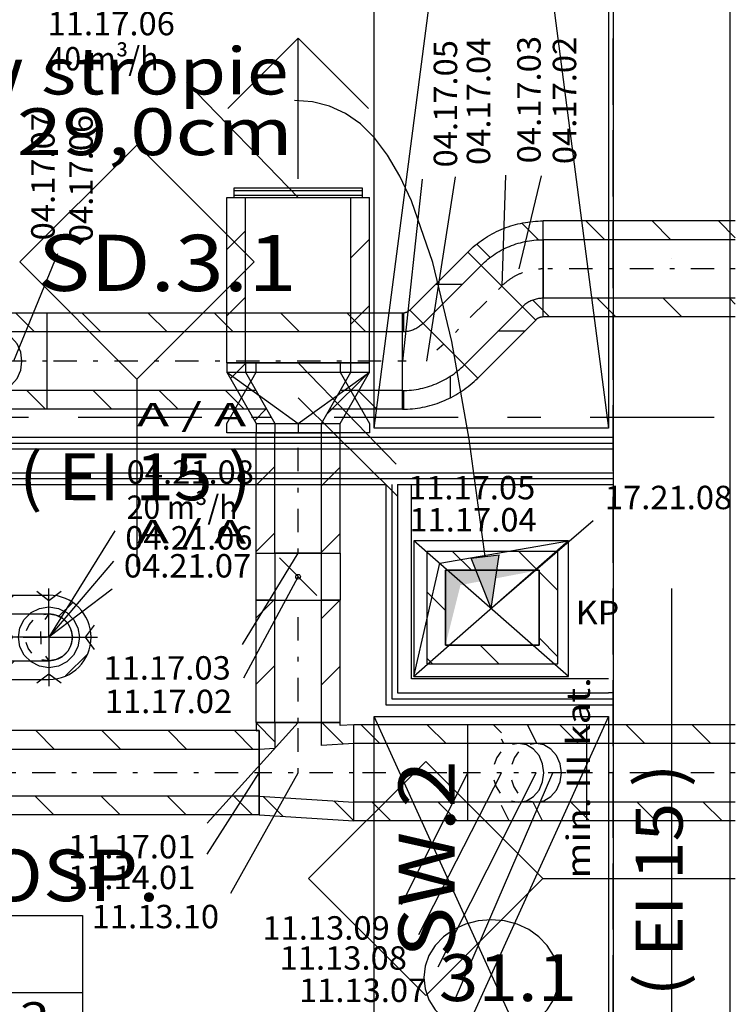
# Model space of a CAD drawing. Units: millimetres. Extents: x -85623 to 144234, y -4931 to 54469.
# Drawn here: x -20238 to -17183, y 23527 to 27730 of the extents above; entities that cross this region are included whole.
import ezdxf
from ezdxf.enums import TextEntityAlignment as Align

# ---------------------------------------------------------------- set-up
doc = ezdxf.new("R2010")
doc.units = ezdxf.units.MM
doc.linetypes.add('DDS_LT3', pattern=[259.999998, 20, -69.999999, 100, -69.999999])
doc.linetypes.add('DDS_LT6', pattern=[750, 500, -250])
for name, color, linetype in [('_KLAPY_PPOZ_', 7, 'Continuous'), ('BELKI - WIEŃCE', 7, 'Continuous'), ('Nawiew', 7, 'Continuous'), ('Osie', 7, 'Continuous'), ('STREFY', 7, 'Continuous'), ('WYPOSAŻENIE - MEBLE', 7, 'Continuous'), ('Wywiew', 7, 'Continuous'), ('Zawory', 7, 'Continuous'), ('ZNACZNIKI - PRZEKROJE.widoczne', 7, 'Continuous'), ('ZNACZNIKI WARSTW', 7, 'Continuous'), ('ŚCIANY - OBUDOWY INSTALACJI', 7, 'Continuous'), ('ŚCIANY DZIAŁOWE', 7, 'Continuous'), ('ŚCIANY KONSTRUKCYJNE.WEWN.', 7, 'Continuous')]:
    doc.layers.add(name, color=color, linetype=linetype)
doc.layers.add('OPISY - MEBLE', color=7, linetype='Continuous', plot=False)
doc.layers.add('PRZEBICIA.wentylacja', color=7, linetype='Continuous', plot=False)
doc.styles.add('ARIAL', font='txt', dxfattribs={"height": 0.2})
doc.styles.add('ARIAL_B', font='txt', dxfattribs={"height": 0.2})
doc.styles.add('Lucida Console', font='txt', dxfattribs={"height": 0.2})

# ---------------------------------------------------------------- blocks, each defined once
blk = doc.blocks.new('SS__0_000_000000_2_0_H0_160_200F_40_0610J-463')
at = {"lineweight": -2}
blk.add_hatch(color=0, dxfattribs=at).paths.add_polyline_path([(-200, 160), (-200, -160), (-136, 96), (200, 160)])
at = {"color": 0, "lineweight": -2}
for p, q in [((-89.7, 160), (-169.7, 240)), ((193.2, 160), (113.2, 240)), ((280, 73.2), (200, 153.2)), ((-200, -12.5), (-280, 67.5)), ((27.5, -240), (-52.5, -160)), ((280, -209.7), (200, -129.7)), ((-255.4, -240), (-280, -215.4))]:
    blk.add_line(p, q, dxfattribs=at)
for points in [[(280, 240, 0), (-280, 240, 0), (-280, -240, 0), (280, -240, 0), (280, 240, 0)], [(200, 160, 0), (200, -160, 0), (-200, -160, 0), (-200, 160, 0), (200, 160, 0)], [(200, 160, 0), (-200, 160, 0), (-200, -160, 0), (200, -160, 0), (200, 160, 0)]]:
    blk.add_polyline3d(points, dxfattribs=at)
blk = doc.blocks.new('BES_BE8300125045_1174_000_010101_2_0_125_0_40_0_11_1_90nff_180_0_125_0_45_63_0_0-476')
at = {"color": 0, "lineweight": -2}
for p, q in [((-19.3, 124.5), (-90.7, 195.8)), ((-226.5, 48.8), (-283.5, 105.8)), ((0, 125), (0, -125)), ((-265.2, 15.2), (-88.4, -161.6)), ((0, -177.7), (-44.5, -133.2))]:
    blk.add_line(p, q, dxfattribs=at)
for points in [[(-321.7, 71.7, 0), (-314, 79.3, 0), (-306.1, 86.7, 0), (-298, 93.9, 0), (-289.7, 100.9, 0), (-281.3, 107.7, 0), (-272.7, 114.2, 0), (-263.9, 120.6, 0), (-255, 126.8, 0), (-246, 132.8, 0), (-236.8, 138.5, 0), (-227.5, 144, 0), (-218.1, 149.3, 0), (-208.5, 154.4, 0), (-198.8, 159.3, 0), (-189, 163.9, 0), (-179.1, 168.3, 0), (-169.1, 172.4, 0), (-159, 176.3, 0), (-148.8, 180, 0), (-138.5, 183.4, 0), (-128.2, 186.6, 0), (-117.8, 189.5, 0), (-107.3, 192.2, 0), (-96.7, 194.6, 0), (-86.1, 196.8, 0), (-75.5, 198.7, 0), (-64.8, 200.4, 0), (-54, 201.8, 0), (-43.3, 202.9, 0), (-32.5, 203.8, 0), (-21.6, 204.5, 0), (-10.8, 204.9, 0), (0, 205, 0)], [(-265.2, 15.2, 0), (-258.1, 22, 0), (-250.9, 28.7, 0), (-243.5, 35.2, 0), (-236, 41.4, 0), (-228.3, 47.5, 0), (-220.4, 53.4, 0), (-212.4, 59, 0), (-204.2, 64.5, 0), (-195.9, 69.7, 0), (-187.5, 74.8, 0), (-178.9, 79.6, 0), (-170.2, 84.1, 0), (-161.4, 88.5, 0), (-152.5, 92.6, 0), (-143.5, 96.5, 0), (-134.4, 100.1, 0), (-125.2, 103.5, 0), (-115.9, 106.6, 0), (-106.5, 109.6, 0), (-97.1, 112.2, 0), (-87.5, 114.6, 0), (-78, 116.8, 0), (-68.3, 118.7, 0), (-58.7, 120.4, 0), (-48.9, 121.8, 0), (-39.2, 122.9, 0), (-29.4, 123.8, 0), (-19.6, 124.5, 0), (-9.8, 124.9, 0), (0, 125, 0)], [(0, -125, 0), (-4.9, -125.1, 0), (-9.8, -125.4, 0), (-14.7, -125.9, 0), (-19.6, -126.5, 0), (-24.4, -127.4, 0), (-29.2, -128.5, 0), (-33.9, -129.7, 0), (-38.6, -131.1, 0), (-43.3, -132.7, 0), (-47.8, -134.5, 0), (-52.3, -136.5, 0), (-56.7, -138.6, 0), (-61.1, -140.9, 0), (-65.3, -143.4, 0), (-69.4, -146.1, 0), (-73.5, -148.9, 0), (-77.4, -151.8, 0), (-81.2, -154.9, 0), (-84.9, -158.2, 0), (-88.4, -161.6, 0)], [(0, -205, 0), (-1.8, -205, 0), (-3.5, -205.1, 0), (-5.3, -205.3, 0), (-7, -205.6, 0), (-8.8, -205.9, 0), (-10.5, -206.2, 0), (-12.2, -206.7, 0), (-13.9, -207.2, 0), (-15.6, -207.8, 0), (-17.2, -208.4, 0), (-18.8, -209.1, 0), (-20.4, -209.9, 0), (-22, -210.7, 0), (-23.5, -211.6, 0), (-25, -212.6, 0), (-26.5, -213.6, 0), (-27.9, -214.7, 0), (-29.2, -215.8, 0), (-30.5, -217, 0), (-31.8, -218.2, 0)]]:
    blk.add_polyline3d(points, dxfattribs=at)
at = {"color": 7, "linetype": 'DDS_LT3', "lineweight": -2}
blk.add_arc((0, -250), 250, 90, 135, dxfattribs=at)
blk = doc.blocks.new('BES_BE8300125045_1174_000_010101_2_0_125_0_40_0_11_1_90nff_0_0_125_0_45_63_0_0-477')
at = {"color": 0, "lineweight": -2}
for p, q in [((-172.6, 132), (-172.6, 51.9)), ((88.4, -88.4), (-88.4, 88.4)), ((-176.8, -198.2), (-176.8, 51.8)), ((27.4, -137.8), (27.4, -229.8)), ((-172.6, -198.2), (-172.6, -278.2))]:
    blk.add_line(p, q, dxfattribs=at)
for points in [[(-145, 145, 0), (-146.2, 143.7, 0), (-147.6, 142.6, 0), (-148.9, 141.4, 0), (-150.3, 140.4, 0), (-151.8, 139.4, 0), (-153.3, 138.4, 0), (-154.8, 137.5, 0), (-156.3, 136.7, 0), (-157.9, 135.9, 0), (-159.6, 135.2, 0), (-161.2, 134.6, 0), (-162.9, 134, 0), (-164.6, 133.5, 0), (-166.3, 133, 0), (-168, 132.6, 0), (-169.7, 132.3, 0), (-171.5, 132.1, 0), (-173.2, 131.9, 0), (-175, 131.8, 0), (-176.8, 131.8, 0)], [(-88.4, 88.4, 0), (-91.9, 85, 0), (-95.6, 81.7, 0), (-99.4, 78.6, 0), (-103.3, 75.6, 0), (-107.3, 72.8, 0), (-111.5, 70.2, 0), (-115.7, 67.7, 0), (-120, 65.4, 0), (-124.4, 63.3, 0), (-128.9, 61.3, 0), (-133.5, 59.5, 0), (-138.1, 57.9, 0), (-142.8, 56.5, 0), (-147.6, 55.2, 0), (-152.4, 54.2, 0), (-157.2, 53.3, 0), (-162.1, 52.6, 0), (-167, 52.2, 0), (-171.9, 51.9, 0), (-176.8, 51.8, 0)], [(-176.8, -198.2, 0), (-167, -198.1, 0), (-157.2, -197.7, 0), (-147.4, -197.1, 0), (-137.6, -196.2, 0), (-127.8, -195, 0), (-118.1, -193.6, 0), (-108.4, -191.9, 0), (-98.8, -190, 0), (-89.2, -187.9, 0), (-79.7, -185.4, 0), (-70.3, -182.8, 0), (-60.9, -179.9, 0), (-51.6, -176.7, 0), (-42.4, -173.3, 0), (-33.3, -169.7, 0), (-24.3, -165.8, 0), (-15.3, -161.7, 0), (-6.5, -157.4, 0), (2.2, -152.8, 0), (10.7, -148, 0), (19.2, -143, 0), (27.5, -137.7, 0), (35.6, -132.3, 0), (43.6, -126.6, 0), (51.5, -120.7, 0), (59.2, -114.7, 0), (66.8, -108.4, 0), (74.1, -101.9, 0), (81.4, -95.2, 0), (88.4, -88.4, 0)], [(-176.8, -278.2, 0), (-165.9, -278.1, 0), (-155.1, -277.7, 0), (-144.3, -277.1, 0), (-133.5, -276.2, 0), (-122.8, -275, 0), (-112, -273.6, 0), (-101.3, -271.9, 0), (-90.7, -270, 0), (-80.1, -267.8, 0), (-69.5, -265.4, 0), (-59, -262.7, 0), (-48.6, -259.8, 0), (-38.2, -256.6, 0), (-28, -253.2, 0), (-17.8, -249.5, 0), (-7.7, -245.6, 0), (2.3, -241.5, 0), (12.2, -237.1, 0), (22, -232.5, 0), (31.7, -227.6, 0), (41.3, -222.6, 0), (50.7, -217.3, 0), (60, -211.7, 0), (69.2, -206, 0), (78.3, -200, 0), (87.1, -193.9, 0), (95.9, -187.5, 0), (104.5, -180.9, 0), (112.9, -174.1, 0), (121.2, -167.1, 0), (129.3, -159.9, 0), (137.2, -152.5, 0), (145, -145, 0)]]:
    blk.add_polyline3d(points, dxfattribs=at)
at = {"color": 7, "lineweight": -2}
for points in [[(0, 0, 0), (-30.4, -25.9, 0)], [(-160.4, -72.7, 0), (-176.8, -73.2, 0)]]:
    blk.add_polyline3d(points, dxfattribs=at)
blk = doc.blocks.new('BES_BE83001250xx_1013_000_010101_2_0_125_0_40_0_11_1_90nff_270_0_125_0_60_63_0_0-478')
at = {"color": 0, "lineweight": -2}
for p, q in [((-144.3, 205), (-216.5, 205)), ((0, 205), (-144.3, 205)), ((-54.5, 125), (-134.5, 205)), ((-144.3, 125), (-216.5, 125)), ((0, 125), (-144.3, 125)), ((0, -125), (0, 125)), ((-144.3, -125), (-216.5, -125)), ((0, -125), (-144.3, -125)), ((-7.3, -205), (-87.3, -125)), ((-144.3, -205), (-216.5, -205)), ((0, -205), (-144.3, -205))]:
    blk.add_line(p, q, dxfattribs=at)
at = {"color": 7, "linetype": 'DDS_LT3', "lineweight": -2}
for p, q in [((-144.3, 0), (-216.5, 0)), ((0, 0), (-144.3, 0))]:
    blk.add_line(p, q, dxfattribs=at)
at = {"color": 2, "lineweight": -2}
blk.add_line((-209.2, -205), (-216.5, -190.3), dxfattribs=at)
at = {"color": 0, "lineweight": -2}
for points in [[(-291.4, 90.3, 0), (-309.1, 64.8, 0), (-320.4, 35, 0)], [(-216.5, 125, 0), (-242.2, 121.4, 0)], [(-216.5, -125, 0), (-183.1, -118.9, 0), (-152.9, -101.1, 0), (-128.9, -73.5, 0), (-113.6, -38.6, 0), (-108.3, 0, 0), (-113.6, 38.6, 0), (-128.9, 73.5, 0), (-152.9, 101.1, 0), (-183.1, 118.9, 0), (-216.5, 125, 0)], [(-321.7, -29.7, 0), (-311.4, -60.1, 0), (-294.7, -86.4, 0)], [(-246.8, -120, 0), (-216.5, -125, 0)]]:
    blk.add_polyline3d(points, dxfattribs=at)
blk = doc.blocks.new('BES_BE83001250xx_1013_000_010101_2_0_125_0_40_0_10_1_90nff_270_0_125_0_60_63_0_0-488')
at = {"color": 0, "lineweight": -2}
for p, q in [((-144.3, 205), (-216.5, 205)), ((0, 205), (-144.3, 205)), ((-35.4, 125), (-115.4, 205)), ((-144.3, 125), (-216.5, 125)), ((0, 125), (-144.3, 125)), ((0, -125), (0, 125)), ((-144.3, -125), (-216.5, -125)), ((0, -125), (-144.3, -125)), ((0, -193.2), (-68.2, -125)), ((-144.3, -205), (-216.5, -205)), ((0, -205), (-144.3, -205))]:
    blk.add_line(p, q, dxfattribs=at)
at = {"color": 5, "lineweight": -2}
for p, q in [((-213, 125), (-216.5, 132.1)), ((-189.4, -205), (-216.5, -150.8))]:
    blk.add_line(p, q, dxfattribs=at)
at = {"color": 7, "linetype": 'DDS_LT3', "lineweight": -2}
for p, q in [((-144.3, 0), (-216.5, 0)), ((0, 0), (-144.3, 0))]:
    blk.add_line(p, q, dxfattribs=at)
at = {"color": 0, "lineweight": -2}
for points in [[(-291.4, 90.3, 0), (-309.1, 64.8, 0), (-320.4, 35, 0)], [(-216.5, 125, 0), (-242.2, 121.4, 0)], [(-216.5, -125, 0), (-183.1, -118.9, 0), (-152.9, -101.1, 0), (-128.9, -73.5, 0), (-113.6, -38.6, 0), (-108.3, 0, 0), (-113.6, 38.6, 0), (-128.9, 73.5, 0), (-152.9, 101.1, 0), (-183.1, 118.9, 0), (-216.5, 125, 0)], [(-321.7, -29.7, 0), (-311.4, -60.1, 0), (-294.7, -86.4, 0)], [(-246.8, -120, 0), (-216.5, -125, 0)]]:
    blk.add_polyline3d(points, dxfattribs=at)
blk = doc.blocks.new('BES_BE83001250xx_1013_000_010101_2_0_125_0_40_0_10_1_30nff_90_0_125_0_-120_60_63_0_0-489')
at = {"color": 0, "lineweight": -2}
for p, q in [((-72.2, 205), (-216.5, 205)), ((0, 205), (-72.2, 205)), ((-62.8, 125), (-72.2, 143.7)), ((-72.2, 125), (-216.5, 125)), ((0, 125), (-72.2, 125)), ((-72.2, -125), (-216.5, -125)), ((0, -125), (-72.2, -125)), ((-39.3, -205), (-72.2, -139.2)), ((-72.2, -205), (-216.5, -205)), ((0, -205), (-72.2, -205))]:
    blk.add_line(p, q, dxfattribs=at)
at = {"color": 5, "lineweight": -2}
blk.add_line((-72.2, 170.5), (-106.7, 205), dxfattribs=at)
at = {"color": 7, "linetype": 'DDS_LT3', "lineweight": -2}
for p, q in [((-72.2, 0), (-216.5, 0)), ((0, 0), (-72.2, 0))]:
    blk.add_line(p, q, dxfattribs=at)
at = {"color": 0, "lineweight": -2}
for points in [[(-216.5, -125, 0), (-216.5, -118.9, 0), (-216.5, -101.1, 0), (-216.5, -73.5, 0), (-216.5, -38.6, 0), (-216.5, 0, 0), (-216.5, 38.6, 0), (-216.5, 73.5, 0), (-216.5, 101.1, 0), (-216.5, 118.9, 0), (-216.5, 125, 0)], [(-74.9, 90.3, 0), (-92.5, 64.8, 0), (-103.9, 35, 0)], [(0, 125, 0), (-25.7, 121.4, 0)], [(0, -125, 0), (33.5, -118.9, 0), (63.6, -101.1, 0), (87.6, -73.5, 0), (103, -38.6, 0), (108.3, 0, 0), (103, 38.6, 0), (87.6, 73.5, 0), (63.6, 101.1, 0), (33.5, 118.9, 0), (0, 125, 0)], [(-105.2, -29.7, 0), (-94.9, -60.1, 0), (-78.2, -86.4, 0)], [(-30.3, -120, 0), (0, -125, 0)]]:
    blk.add_polyline3d(points, dxfattribs=at)
blk = doc.blocks.new('GT_T83012501000100_1031_029_010101_2_0_125_0_40_0_10_1_90nff_0_0_100_0_1_100_0_0_202_107-5_0_0_1-6J-490')
at = {"color": 0, "lineweight": -2}
for p, q in [((-338, 133), (-418, 213)), ((-44.4, 122.3), (-137.2, 215)), ((0, 77.8), (0, 77.8)), ((-404, -83.8), (-404, -83.8)), ((-301.5, -186.3), (-386.8, -101.1)), ((0, -205), (-85.3, -119.7))]:
    blk.add_line(p, q, dxfattribs=at)
at = {"color": 7, "linetype": 'DDS_LT3', "lineweight": -2}
for p, q in [((-238, 0), (-238, 215)), ((-238, 0), (-238, 215)), ((0, 0), (-404, 0)), ((0, 0), (-404, 0))]:
    blk.add_line(p, q, dxfattribs=at)
at = {"color": 0, "lineweight": -2}
for points in [[(0, -205, 0), (0, 205, 0), (-58, 201.6, 0), (-58, 215, 0), (-418, 215, 0), (-418, 179.3, 0), (-404, 180, 0), (-404, -180, 0), (0, -205, 0)], [(0, -205, 0), (0, 205, 0), (-58, 201.6, 0), (-58, 215, 0), (-418, 215, 0), (-418, 179.3, 0), (-404, 180, 0), (-404, -180, 0), (0, -205, 0)], [(0, -125, 0), (0, 125, 0), (-138, 116.5, 0), (-138, 215, 0), (-338, 215, 0), (-338, 104.1, 0), (-404, 100, 0), (-404, -100, 0), (0, -125, 0)], [(0, -125, 0), (0, 125, 0), (-138, 116.5, 0), (-138, 215, 0), (-338, 215, 0), (-338, 104.1, 0), (-404, 100, 0), (-404, -100, 0), (0, -125, 0)]]:
    blk.add_polyline3d(points, dxfattribs=at)
blk = doc.blocks.new('GV_GV-190220144030_1388_020_010601_2_0_225_75F_10_1_90nff_0_8F75_0-0_0-0_N-493')
at = {"color": 0, "lineweight": -2}
for p, q in [((0, 80), (0, 680)), ((275, 28.8), (-275, 28.8)), ((275, 8.8), (-275, 8.8))]:
    blk.add_line(p, q, dxfattribs=at)
for points in [[(-300, 380, 0), (0, 680, 0), (300, 380, 0)], [(275, 0, 0), (275, 40, 0), (-275, 40, 0), (-275, 0, 0), (275, 0, 0)]]:
    blk.add_polyline3d(points, dxfattribs=at)
blk = doc.blocks.new('DMS_DM141R100A_1287_111_010101_2_0_100_0_40_0_10_1_90nff_0_0F0_1-570796_0J-494')
at = {"color": 0, "lineweight": -2}
for p, q in [((-80, 180), (80, 20)), ((-100, 4.4), (-104.4, 0)), ((180, 1.6), (178.4, 0))]:
    blk.add_line(p, q, dxfattribs=at)
for points in [[(-100, 0, 0), (-180, 0, 0), (-180, 200, 0), (-100, 200, 0), (-100, 0, 0)], [(-100, 0, 0), (-180, 0, 0), (-180, 200, 0), (-100, 200, 0), (-100, 0, 0)], [(100, 0, 0), (100, 200, 0), (-100, 200, 0), (-100, 0, 0), (100, 0, 0)], [(180, 0, 0), (100, 0, 0), (100, 200, 0), (180, 200, 0), (180, 0, 0)], [(180, 0, 0), (100, 0, 0), (100, 200, 0), (180, 200, 0), (180, 0, 0)]]:
    blk.add_polyline3d(points, dxfattribs=at)
blk.add_circle((0, 100), 10, dxfattribs=at)
blk = doc.blocks.new('TASR_TA-20120326-006_1140_000_010101_2_0_100_0_40_0_10_1_90nff_0_0_225_75_150_2_2_0_0_20_20J-495')
at = {"color": 5}
for p, q in [((-289.5, 232.7), (-225, 297.1)), ((-222.1, 300), (-222.1, 300)), ((60.7, 300), (60.7, 300)), ((121.7, 78.1), (305, 261.5)), ((-187, 52.3), (-136, 103.3)), ((43.5, 0), (43.5, 0))]:
    blk.add_line(p, q, dxfattribs=at)
at = {"color": 7}
blk.add_wipeout([(0, 300), (-225, 300), (-225, 260), (-100, 40), (-100, 0), (100, 0), (100, 40), (225, 260), (225, 300)], dxfattribs=at)
at = {"color": 5}
for p, q in [((-305, 260), (305, 260)), ((-305, 260), (0, 40)), ((0, 40), (305, 260)), ((-180, 40), (180, 40))]:
    blk.add_line(p, q, dxfattribs=at)
at = {"color": 7}
blk.add_line((0, 40), (0, 0), dxfattribs=at)
at = {"color": 5}
for points in [[(0, 300, 0), (-305, 300, 0), (-305, 260, 0), (-180, 40, 0), (-180, 0, 0), (180, 0, 0), (180, 40, 0), (305, 260, 0), (305, 300, 0), (0, 300, 0)], [(0, 300, 0), (-225, 300, 0), (-225, 260, 0), (-100, 40, 0), (-100, 0, 0), (100, 0, 0), (100, 40, 0), (225, 260, 0), (225, 300, 0), (0, 300, 0)]]:
    blk.add_polyline3d(points, dxfattribs=at)
at = {"color": 0, "lineweight": -2}
blk.add_polyline3d([(0, 0, 0), (-305, 0, 0), (-305, 40, 0), (-180, 260, 0), (-180, 300, 0), (180, 300, 0), (180, 260, 0), (305, 40, 0), (305, 0, 0), (0, 0, 0)], dxfattribs=at)
blk = doc.blocks.new('GV_GV-140508-441_1030_130_020301_2_0_100_0F_11_1_180nff_0_0F0_0-0_0-0_N-500')
at = {"color": 2, "linetype": 'DDS_LT6'}
for q in [(0, 208), (-208, 0), (208, 0), (0, -208)]:
    blk.add_line((0, 0), q, dxfattribs=at)
at = {"color": 2}
for points in [[(52, 195, 0), (0, 156, 0), (-52, 195, 0)], [(-182, 52, 0), (-156, 0, 0), (-182, -52, 0)], [(195, -52, 0), (156, 0, 0), (195, 52, 0)], [(-52, -195, 0), (0, -156, 0), (52, -195, 0)]]:
    blk.add_polyline3d(points, dxfattribs=at)
at = {"color": 0, "lineweight": -2}
blk.add_polyline3d([(-130, 0, 0), (-123.6, 40.2, 0), (-105.2, 76.4, 0), (-76.4, 105.2, 0), (-40.2, 123.6, 0), (0, 130, 0), (40.2, 123.6, 0), (76.4, 105.2, 0), (105.2, 76.4, 0), (123.6, 40.2, 0), (130, 0, 0), (123.6, -40.2, 0), (105.2, -76.4, 0), (76.4, -105.2, 0), (40.2, -123.6, 0), (0, -130, 0), (-40.2, -123.6, 0), (-76.4, -105.2, 0), (-105.2, -76.4, 0), (-123.6, -40.2, 0), (-130, 0, 0)], dxfattribs=at)
blk = doc.blocks.new('BES_BE8300100090_1023_000_010101_2_0_100_0_40_0_11_1_90nff_90_0_100_0_0_90_50_0_0-503')
at = {"color": 0, "lineweight": -2}
for p, q in [((0, 130.2), (49.8, 180)), ((0, 180), (200, 180)), ((242.8, 90.2), (301.4, 148.7)), ((0, 100), (200, 100)), ((0, 100), (0, -100)), ((270.3, -165.2), (365.5, -70)), ((0, -152.7), (52.7, -100)), ((0, -100), (200, -100)), ((0, -180), (200, -180))]:
    blk.add_line(p, q, dxfattribs=at)
at = {"color": 7, "linetype": 'DDS_LT3', "lineweight": -2}
blk.add_line((0, 0), (200, 0), dxfattribs=at)
at = {"color": 0, "lineweight": -2}
for points in [[(177.8, 97.5, 0), (200, 100, 0)], [(200, 100, 0), (182.4, 75.8, 0)], [(200, 100, 0), (230.9, 95.1, 0), (258.8, 80.9, 0), (280.9, 58.8, 0), (295.1, 30.9, 0), (300, 0, 0), (295.1, -30.9, 0), (280.9, -58.8, 0), (258.8, -80.9, 0), (230.9, -95.1, 0), (200, -100, 0)], [(104.5, 29.6, 0), (115.4, 53.3, 0), (132, 73.4, 0)], [(163.8, 24.6, 0), (164.8, -29.8, 0)], [(126.6, -68, 0), (111.6, -46.7, 0), (102.5, -22.2, 0)], [(185.1, -80.3, 0), (200, -100, 0)], [(200, -100, 0), (170.4, -95.5, 0)]]:
    blk.add_polyline3d(points, dxfattribs=at)
for radius in [180, 100]:
    blk.add_arc((200, 0), radius, 270, 90, dxfattribs=at)
blk = doc.blocks.new('SS__0_000_000000_2_0_H0_160_200F_40_0610J-793')
at = {"lineweight": -2}
blk.add_hatch(color=0, dxfattribs=at).paths.add_polyline_path([(-200, 160), (-200, -160), (-136, 96), (200, 160)])
at = {"color": 0, "lineweight": -2}
for p, q in [((-89.7, 160), (-169.7, 240)), ((193.2, 160), (113.2, 240)), ((280, 73.2), (200, 153.2)), ((-200, -12.5), (-280, 67.5)), ((27.5, -240), (-52.5, -160)), ((280, -209.7), (200, -129.7)), ((-255.4, -240), (-280, -215.4))]:
    blk.add_line(p, q, dxfattribs=at)
for points in [[(280, 240, 0), (-280, 240, 0), (-280, -240, 0), (280, -240, 0), (280, 240, 0)], [(280, 240, 0), (-280, 240, 0), (-280, -240, 0), (280, -240, 0), (280, 240, 0)], [(200, 160, 0), (200, -160, 0), (-200, -160, 0), (-200, 160, 0), (200, 160, 0)], [(200, 160, 0), (-200, 160, 0), (-200, -160, 0), (200, -160, 0), (200, 160, 0)], [(200, 160, 0), (-200, 160, 0), (-200, -160, 0), (200, -160, 0), (200, 160, 0)]]:
    blk.add_polyline3d(points, dxfattribs=at)

msp = doc.modelspace()

# ---------------------------------------------------------------- hatches: boundary and pattern name
at = {"layer": 'PRZEBICIA.wentylacja'}
msp.add_hatch(color=8, dxfattribs=at).paths.add_polyline_path([(-18310.6, 25431.8), (-18224.8, 25216.4), (-18191.4, 25445.8), (-18224.8, 25441.9)])

# ---------------------------------------------------------------- linework, layer by layer
at = {"layer": 'BELKI - WIEŃCE', "color": 8}
for p, q in [((-17204.8, 27421.7), (-17204.8, 27703.9)), ((-17704.8, 27367.3), (-17704.8, 27649.5)), ((-17204.8, 27030.4), (-17204.8, 27312.7)), ((-17704.8, 26976), (-17704.8, 27258.3)), ((-17204.8, 26639.2), (-17204.8, 26921.4)), ((-17704.8, 26584.8), (-17704.8, 26867)), ((-17204.8, 26248), (-17204.8, 26530.2)), ((-17704.8, 26193.6), (-17704.8, 26475.8)), ((-17204.8, 25856.8), (-17204.8, 26139)), ((-17704.8, 25802.4), (-17704.8, 26084.6)), ((-17204.8, 25465.5), (-17204.8, 25747.8)), ((-17704.8, 25411.2), (-17704.8, 25693.4)), ((-17204.8, 25074.3), (-17204.8, 25356.5)), ((-17704.8, 25019.9), (-17704.8, 25302.2)), ((-17204.8, 24683.1), (-17204.8, 24965.3)), ((-17704.8, 24628.7), (-17704.8, 24910.9)), ((-17204.8, 24291.9), (-17204.8, 24574.1)), ((-17704.8, 24237.5), (-17704.8, 24519.7)), ((-17204.8, 23900.7), (-17204.8, 24182.9)), ((-17704.8, 23846.3), (-17704.8, 24128.5)), ((-17204.8, 23509.4), (-17204.8, 23791.7)), ((-17704.8, 23455), (-17704.8, 23737.3))]:
    msp.add_line(p, q, dxfattribs=at)
at = {"layer": 'Nawiew', "color": 5}
for p, q in [((-19354.3, 26971.2), (-18744.3, 26971.2)), ((-19354.3, 26749.1), (-19274.3, 26829.1)), ((-18824.3, 26713.4), (-18744.3, 26793.4)), ((-19354.3, 26466.2), (-19274.3, 26546.2)), ((-18824.3, 26430.5), (-18744.3, 26510.5)), ((-19229.3, 25452.6), (-19229.3, 25966.2)), ((-19229.3, 25966.2), (-18869.3, 25966.2)), ((-19149.3, 25452.6), (-19149.3, 25966.2)), ((-18949.3, 25452.6), (-18949.3, 25966.2)), ((-18869.3, 25452.6), (-18869.3, 25966.2)), ((-19229.3, 25742.7), (-19149.3, 25822.7)), ((-18949.3, 25739.8), (-18869.3, 25819.8)), ((-19229.3, 25459.8), (-19149.3, 25539.8)), ((-18949.3, 25457), (-18869.3, 25537)), ((-19229.3, 25452.6), (-18869.3, 25452.6)), ((-19229.3, 25177), (-19153.7, 25252.6)), ((-19229.3, 24730.5), (-19229.3, 25252.6)), ((-19229.3, 25252.6), (-18869.3, 25252.6)), ((-19149.3, 24730.5), (-19149.3, 25252.6)), ((-18949.3, 25174.2), (-18870.9, 25252.6)), ((-18949.3, 24730.5), (-18949.3, 25252.6)), ((-18869.3, 24730.5), (-18869.3, 25252.6)), ((-19229.3, 24894.2), (-19149.3, 24974.2)), ((-18949.3, 24891.3), (-18869.3, 24971.3)), ((-19229.3, 24730.5), (-18869.3, 24730.5)), ((-18324.9, 24720.5), (-18811.3, 24720.5)), ((-18811.3, 24310.5), (-18811.3, 24720.5)), ((-18700.8, 24640.5), (-18780.8, 24720.5)), ((-18417.9, 24640.5), (-18497.9, 24720.5)), ((-18324.9, 24310.5), (-18324.9, 24720.5)), ((-18033.4, 24720.5), (-18108.4, 24720.5)), ((-18033.4, 24647.5), (-18069.8, 24720.5)), ((-17182.6, 24720.5), (-17816.9, 24720.5)), ((-17816.9, 24310.5), (-17816.9, 24720.5)), ((-17569.4, 24640.5), (-17649.4, 24720.5)), ((-17286.6, 24640.5), (-17366.6, 24720.5)), ((-19215.3, 24695.5), (-23440, 24695.5)), ((-20090, 24615.5), (-20170, 24695.5)), ((-19807.1, 24615.5), (-19887.1, 24695.5)), ((-19524.3, 24615.5), (-19604.3, 24695.5)), ((-19241.5, 24615.5), (-19321.5, 24695.5)), ((-19215.3, 24335.5), (-19215.3, 24695.5)), ((-18324.9, 24640.5), (-18811.3, 24640.5)), ((-18033.4, 24640.5), (-18108.4, 24640.5)), ((-17182.6, 24640.5), (-17816.9, 24640.5)), ((-19215.3, 24615.5), (-23440, 24615.5)), ((-19215.3, 24415.5), (-23440, 24415.5)), ((-20092.8, 24335.5), (-20172.8, 24415.5)), ((-19810, 24335.5), (-19890, 24415.5)), ((-19527.1, 24335.5), (-19607.1, 24415.5)), ((-19244.3, 24335.5), (-19324.3, 24415.5)), ((-18324.9, 24390.5), (-18811.3, 24390.5)), ((-18653.6, 24310.5), (-18733.6, 24390.5)), ((-18370.8, 24310.5), (-18450.8, 24390.5)), ((-18033.4, 24390.5), (-18108.4, 24390.5)), ((-18033.4, 24364.7), (-18046.3, 24390.5)), ((-17182.6, 24390.5), (-17816.9, 24390.5)), ((-17522.2, 24310.5), (-17602.2, 24390.5)), ((-17239.4, 24310.5), (-17319.4, 24390.5)), ((-19215.3, 24335.5), (-23440, 24335.5)), ((-18324.9, 24310.5), (-18811.3, 24310.5)), ((-18033.4, 24310.5), (-18108.4, 24310.5)), ((-17805.1, 24310.5), (-17816.9, 24322.3)), ((-17182.6, 24310.5), (-17816.9, 24310.5))]:
    msp.add_line(p, q, dxfattribs=at)
at = {"layer": 'Nawiew', "color": 7, "linetype": 'DDS_LT3'}
for p, q in [((-19049.3, 25452.6), (-19049.3, 25966.2)), ((-19049.3, 24730.5), (-19049.3, 25252.6)), ((-19215.3, 24515.5), (-23440, 24515.5)), ((-18324.9, 24515.5), (-18811.3, 24515.5)), ((-18033.4, 24515.5), (-18108.4, 24515.5)), ((-17182.6, 24515.5), (-17816.9, 24515.5))]:
    msp.add_line(p, q, dxfattribs=at)
at = {"layer": 'Nawiew', "color": 7}
for p, q in [((-17789.7, 25590.8), (-18220.1, 25220.8)), ((-19287, 25063.4), (-19049.3, 25452.6)), ((-19281.1, 24920.3), (-19049.3, 25352.6)), ((-19438.4, 24300.2), (-19049.3, 24730.5)), ((-19438.4, 24169), (-19215.3, 24515.5)), ((-19337, 24002), (-19049.3, 24515.5)), ((-18608.1, 23953.5), (-18324.9, 24515.5)), ((-18534.7, 23825), (-18180.6, 24515.5)), ((-18452.1, 23687.3), (-18033.4, 24515.5)), ((-18378.7, 23549.7), (-17961.2, 24515.5))]:
    msp.add_line(p, q, dxfattribs=at)
at = {"layer": 'Nawiew', "color": 5}
msp.add_polyline3d([(-18033.4, 24390.5, 0), (-17999.9, 24396.6, 0), (-17969.7, 24414.3, 0), (-17945.8, 24442, 0), (-17930.4, 24476.8, 0), (-17925.1, 24515.5, 0), (-17930.4, 24554.1, 0), (-17945.8, 24588.9, 0), (-17969.7, 24616.6, 0), (-17999.9, 24634.3, 0), (-18033.4, 24640.5, 0)], dxfattribs=at)
at = {"layer": 'OPISY - MEBLE', "color": 8}
for points in [[(-17936.8, 23641.4, 0), (-17942.4, 23689.6, 0), (-17958.8, 23736, 0), (-17985.4, 23778.7, 0), (-18021.2, 23816.1, 0), (-18064.8, 23846.9, 0), (-18114.6, 23869.7, 0), (-18168.7, 23883.7, 0), (-18224.8, 23888.5, 0), (-18281, 23883.7, 0), (-18335.1, 23869.7, 0), (-18384.8, 23846.9, 0), (-18428.5, 23816.1, 0), (-18464.3, 23778.7, 0), (-18490.9, 23736, 0), (-18507.3, 23689.6, 0), (-18512.8, 23641.4, 0)], [(-18512.8, 23641.4, 0), (-18507.3, 23593.2, 0), (-18490.9, 23546.9, 0), (-18464.3, 23504.2, 0), (-18428.5, 23466.7, 0), (-18384.8, 23436, 0), (-18335.1, 23413.2, 0), (-18281, 23399.1, 0), (-18224.8, 23394.4, 0), (-18168.7, 23399.1, 0), (-18114.6, 23413.2, 0), (-18064.8, 23436, 0), (-18021.2, 23466.7, 0), (-17985.4, 23504.2, 0), (-17958.8, 23546.9, 0), (-17942.4, 23593.2, 0), (-17936.8, 23641.4, 0)]]:
    msp.add_polyline3d(points, dxfattribs=at)
at = {"layer": 'Osie', "color": 8}
for p, q in [((-17454.8, 26712.8), (-17454.8, 26712.8)), ((-17454.8, 25301.7), (-17454.8, 21773.9))]:
    msp.add_line(p, q, dxfattribs=at)
at = {"layer": 'PRZEBICIA.wentylacja', "color": 8}
for p, q in [((-17894.8, 25506.4), (-18554.8, 24926.4)), ((-17894.8, 24926.4), (-18554.8, 25506.4)), ((-18554.8, 25506.4), (-18554.8, 24926.4)), ((-17894.8, 25506.4), (-18554.8, 25506.4)), ((-18444.8, 25409.8), (-17894.8, 25506.4)), ((-17894.8, 24926.4), (-17894.8, 25506.4)), ((-18310.6, 25431.8), (-18191.4, 25445.8)), ((-18224.8, 25216.4), (-18310.6, 25431.8)), ((-18224.8, 25216.4), (-18191.4, 25445.8)), ((-18554.8, 24926.4), (-18444.8, 25409.8)), ((-18554.8, 24926.4), (-17894.8, 24926.4))]:
    msp.add_line(p, q, dxfattribs=at)
msp.add_polyline3d([(-18251, 25438.8, 0), (-18319.7, 25939.8, 0), (-18393.6, 26356.1, 0), (-18474.7, 26693.3, 0), (-18565.4, 26956.9, 0), (-18614.9, 27062.8, 0), (-18667.5, 27152.3, 0), (-18723.6, 27226.2, 0), (-18783.4, 27285.1, 0), (-18847.2, 27329.7, 0), (-18915.1, 27360.8, 0), (-18987.6, 27378.9, 0), (-19064.8, 27384.8, 0)], dxfattribs=at)
at = {"layer": 'STREFY', "color": 8}
for p, q in [((-21427.9, 23906.9), (-19970.2, 23906.9)), ((-19970.2, 23906.9), (-19970.2, 23248.1)), ((-21427.9, 23577.5), (-19970.2, 23577.5))]:
    msp.add_line(p, q, dxfattribs=at)
at = {"layer": 'WYPOSAŻENIE - MEBLE', "color": 8}
for p, q in [((-18724.8, 25986.4), (-18724.8, 33686.4)), ((-18724.8, 33686.4), (-17724.8, 25986.4)), ((-18724.8, 25986.4), (-17724.8, 33686.4)), ((-17724.8, 33686.4), (-17724.8, 25986.4)), ((-17724.8, 25986.4), (-18724.8, 25986.4)), ((-18724.8, 24756.4), (-17724.8, 24756.4)), ((-18724.8, 22556.4), (-18724.8, 24756.4)), ((-17724.8, 22556.4), (-18724.8, 24756.4)), ((-17724.8, 24756.4), (-18724.8, 22556.4)), ((-17724.8, 24756.4), (-17724.8, 22556.4))]:
    msp.add_line(p, q, dxfattribs=at)
at = {"layer": 'Wywiew', "color": 7}
for p, q in [((-18163.9, 27067), (-18180.1, 26593)), ((-18520.4, 27049.4), (-18604.2, 26272.5)), ((-18379.2, 27060), (-18500.6, 26272.5)), ((-18012.1, 27063.5), (-18106.8, 26666.2)), ((-20076.4, 26730.4), (-20264.8, 26272.5)), ((-19837.6, 25418.5), (-20113.5, 25094)), ((-19843.6, 25299.2), (-20113.5, 25094))]:
    msp.add_line(p, q, dxfattribs=at)
at = {"layer": 'Wywiew', "color": 52, "true_color": 0xb9b900}
for p, q in [((-17182.6, 26871.2), (-18003.3, 26871.2)), ((-18003.3, 26461.2), (-18003.3, 26871.2)), ((-17182.6, 26791.2), (-18003.3, 26791.2)), ((-18325, 26738), (-18572.3, 26490.6)), ((-18035.1, 26448), (-18325, 26738)), ((-18268.5, 26681.4), (-18515.8, 26434.1)), ((-17182.6, 26541.2), (-18003.3, 26541.2)), ((-18604.2, 26477.5), (-20120.4, 26477.5)), ((-20120.4, 26067.5), (-20120.4, 26477.5)), ((-18604.2, 26067.5), (-18604.2, 26477.5)), ((-18282.4, 26200.7), (-18572.3, 26490.6)), ((-18091.7, 26504.6), (-18339, 26257.3)), ((-18035.1, 26448), (-18282.4, 26200.7)), ((-17182.6, 26461.2), (-18003.3, 26461.2)), ((-18604.2, 26397.5), (-20120.4, 26397.5)), ((-18604.2, 26147.5), (-20120.4, 26147.5)), ((-18604.2, 26067.5), (-20120.4, 26067.5))]:
    msp.add_line(p, q, dxfattribs=at)
at = {"layer": 'Wywiew', "color": 2}
for p, q in [((-17740.3, 26791.2), (-17820.3, 26871.2)), ((-17457.4, 26791.2), (-17537.4, 26871.2)), ((-17182.6, 26799.3), (-17254.6, 26871.2)), ((-18349.8, 26600), (-18463, 26600)), ((-17693.1, 26461.2), (-17773.1, 26541.2)), ((-17410.3, 26461.2), (-17490.3, 26541.2)), ((-17182.6, 26516.4), (-17207.4, 26541.2)), ((-19892.1, 26397.5), (-19972.1, 26477.5)), ((-19609.2, 26397.5), (-19689.2, 26477.5)), ((-19326.4, 26397.5), (-19406.4, 26477.5)), ((-19043.6, 26397.5), (-19123.6, 26477.5)), ((-18760.7, 26397.5), (-18840.7, 26477.5)), ((-17975.9, 26461.2), (-18003.3, 26488.6)), ((-18083.2, 26400), (-18196.3, 26400)), ((-19844.9, 26067.5), (-19924.9, 26147.5)), ((-19562.1, 26067.5), (-19642.1, 26147.5)), ((-19279.2, 26067.5), (-19359.2, 26147.5)), ((-18996.4, 26067.5), (-19076.4, 26147.5)), ((-18713.6, 26067.5), (-18793.6, 26147.5))]:
    msp.add_line(p, q, dxfattribs=at)
at = {"layer": 'Wywiew', "color": 7, "linetype": 'DDS_LT3'}
for p, q in [((-17182.6, 26666.2), (-18003.3, 26666.2)), ((-18180.1, 26593), (-18427.4, 26345.7)), ((-18604.2, 26272.5), (-20120.4, 26272.5))]:
    msp.add_line(p, q, dxfattribs=at)
at = {"layer": 'Wywiew', "color": 52, "true_color": 0xb9b900}
msp.add_polyline3d([(-20336.9, 26147.5, 0), (-20303.5, 26153.6, 0), (-20273.3, 26171.3, 0), (-20249.4, 26199, 0), (-20234, 26233.8, 0), (-20228.7, 26272.5, 0), (-20234, 26311.1, 0), (-20249.4, 26345.9, 0), (-20273.3, 26373.6, 0), (-20303.5, 26391.3, 0), (-20336.9, 26397.5, 0)], dxfattribs=at)
at = {"layer": 'Zawory', "color": 7}
for p, q in [((-19525.6, 27463.6), (-19049.3, 26971.2)), ((-19831.6, 25549.1), (-20113.5, 25094))]:
    msp.add_line(p, q, dxfattribs=at)
at = {"layer": 'ZNACZNIKI - PRZEKROJE.widoczne', "color": 8}
for p, q in [((-20342.1, 26033.2), (-20200.9, 26033.2)), ((-19989.3, 26033.2), (-19460.1, 26033.2)), ((-19248.4, 26033.2), (-19107.3, 26033.2)), ((-18895.7, 26033.2), (-18366.5, 26033.2)), ((-18154.8, 26033.2), (-18013.7, 26033.2)), ((-17802.1, 26033.2), (-17272.9, 26033.2))]:
    msp.add_line(p, q, dxfattribs=at)
at = {"layer": 'ZNACZNIKI WARSTW', "color": 8}
for p, q in [((-19737, 27196.4), (-20237.5, 26696.9)), ((-19237.5, 26696), (-19737, 27196.4)), ((-20237.5, 26696.9), (-19737.9, 26196.4)), ((-19737.9, 26196.4), (-19237.5, 26696)), ((-19737.9, 26196.4), (-19738.6, 25396.4)), ((-18504.8, 24564.5), (-19004.8, 24064.5)), ((-18004.8, 24064.5), (-18504.8, 24564.5)), ((-19004.8, 24064.5), (-18504.8, 23564.5)), ((-18504.8, 23564.5), (-18004.8, 24064.5)), ((-18004.8, 24064.5), (-17182.6, 24064.5))]:
    msp.add_line(p, q, dxfattribs=at)
at = {"layer": 'ŚCIANY - OBUDOWY INSTALACJI', "color": 8}
for p, q in [((-18674.8, 25746.4), (-18674.8, 24806.4)), ((-18649.8, 25746.4), (-18649.8, 24831.4)), ((-18624.8, 25746.4), (-18624.8, 24856.4)), ((-18564.8, 24916.4), (-18564.8, 25746.4)), ((-17724.8, 24916.4), (-18564.8, 24916.4)), ((-18624.8, 24856.4), (-17724.8, 24856.4)), ((-18674.8, 24806.4), (-17724.8, 24806.4)), ((-18649.8, 24831.4), (-17724.8, 24831.4))]:
    msp.add_line(p, q, dxfattribs=at)
at = {"layer": 'ŚCIANY DZIAŁOWE', "color": 8}
for p, q in [((-17724.8, 25946.4), (-22954.8, 25946.4)), ((-17724.8, 25921.4), (-22954.8, 25921.4)), ((-17724.8, 25896.4), (-22954.8, 25896.4)), ((-22954.8, 25796.4), (-17724.8, 25796.4)), ((-22954.8, 25771.4), (-17724.8, 25771.4)), ((-22954.8, 25746.4), (-18674.8, 25746.4)), ((-18624.8, 25746.4), (-17724.8, 25746.4))]:
    msp.add_line(p, q, dxfattribs=at)
at = {"layer": 'ŚCIANY KONSTRUKCYJNE.WEWN.', "color": 8}
for p, q in [((-17704.8, 34166.4), (-17704.8, 22286.4)), ((-17204.8, 22786.4), (-17204.8, 34166.4)), ((-17704.8, 25946.4), (-17724.8, 25946.4)), ((-17704.8, 25921.4), (-17724.8, 25921.4)), ((-17704.8, 25896.4), (-17724.8, 25896.4)), ((-17724.8, 25796.4), (-17704.8, 25796.4)), ((-17724.8, 25771.4), (-17704.8, 25771.4)), ((-17724.8, 25746.4), (-17704.8, 25746.4)), ((-17704.8, 24856.4), (-17724.8, 24856.4)), ((-17724.8, 24831.4), (-17704.8, 24831.4)), ((-17724.8, 24806.4), (-17704.8, 24806.4))]:
    msp.add_line(p, q, dxfattribs=at)

# ---------------------------------------------------------------- block references
at = {"layer": 'Nawiew', "color": 8}
msp.add_blockref('DMS_DM141R100A_1287_111_010101_2_0_100_0_40_0_10_1_90nff_0_0F0_1-570796_0J-494', (-19049.3, 25252.6), dxfattribs=at)
at = {"layer": 'Nawiew', "color": 5}
for name, p in [('SS__0_000_000000_2_0_H0_160_200F_40_0610J-463', (-18220.1, 25220.8)), ('SS__0_000_000000_2_0_H0_160_200F_40_0610J-793', (-18220.1, 25220.8)), ('GT_T83012501000100_1031_029_010101_2_0_125_0_40_0_10_1_90nff_0_0_100_0_1_100_0_0_202_107-5_0_0_1-6J-490', (-18811.3, 24515.5)), ('BES_BE83001250xx_1013_000_010101_2_0_125_0_40_0_10_1_30nff_90_0_125_0_-120_60_63_0_0-489', (-18108.4, 24515.5)), ('BES_BE83001250xx_1013_000_010101_2_0_125_0_40_0_10_1_90nff_270_0_125_0_60_63_0_0-488', (-17816.9, 24515.5))]:
    msp.add_blockref(name, p, dxfattribs=at)
at = {"layer": 'Wywiew', "color": 2}
for name, p in [('BES_BE8300125045_1174_000_010101_2_0_125_0_40_0_11_1_90nff_180_0_125_0_45_63_0_0-476', (-18003.3, 26666.2)), ('BES_BE83001250xx_1013_000_010101_2_0_125_0_40_0_11_1_90nff_270_0_125_0_60_63_0_0-478', (-20120.4, 26272.5)), ('BES_BE8300125045_1174_000_010101_2_0_125_0_40_0_11_1_90nff_0_0_125_0_45_63_0_0-477', (-18427.4, 26345.7)), ('BES_BE8300100090_1023_000_010101_2_0_100_0_40_0_11_1_90nff_90_0_100_0_0_90_50_0_0-503', (-20313.5, 25094))]:
    msp.add_blockref(name, p, dxfattribs=at)
at = {"layer": 'Zawory', "color": 5}
msp.add_blockref('GV_GV-190220144030_1388_020_010601_2_0_225_75F_10_1_90nff_0_8F75_0-0_0-0_N-493', (-19049.3, 26971.2), dxfattribs=at)
at = {"layer": 'Zawory', "color": 2}
msp.add_blockref('GV_GV-140508-441_1030_130_020301_2_0_100_0F_11_1_180nff_0_0F0_0-0_0-0_N-500', (-20113.5, 25094), dxfattribs=at)

# ---------------------------------------------------------------- texts
at = {"layer": '_KLAPY_PPOZ_', "color": 1, "style": 'ARIAL', "width": 1.000846}
msp.add_text('KP', height=100, dxfattribs=at).set_placement((-17864.6, 25149.7), (-17678.2, 25149.7), align=Align.FIT)
at = {"layer": 'Nawiew', "color": 7, "style": 'ARIAL', "width": 1.001091}
for s, p, p2 in [('11.17.05', (-18580.4, 25682.9), (-18036.6, 25682.9)), ('17.21.08', (-17739.7, 25640.8), (-17195.9, 25640.8)), ('11.17.04', (-18574.4, 25545.7), (-18030.7, 25545.7)), ('11.17.03', (-19880.8, 24913.4), (-19337, 24913.4)), ('11.17.02', (-19874.9, 24770.3), (-19331.1, 24770.3)), ('11.17.01', (-20032.2, 24150.2), (-19488.4, 24150.2)), ('11.14.01', (-20032.2, 24019), (-19488.4, 24019)), ('11.13.10', (-19930.8, 23852), (-19387, 23852)), ('11.13.09', (-19201.9, 23803.5), (-18658.1, 23803.5)), ('11.13.08', (-19128.5, 23675), (-18584.7, 23675)), ('11.13.07', (-19045.9, 23537.3), (-18502.1, 23537.3))]:
    msp.add_text(s, height=100, dxfattribs=at).set_placement(p, p2, align=Align.FIT)
at = {"layer": 'OPISY - MEBLE', "color": 252, "true_color": 0x848684, "style": 'Lucida Console', "width": 0.767444}
msp.add_text('31.1', height=200, dxfattribs=at).set_placement((-18448.8, 23541.2), (-17858.2, 23541.2), align=Align.FIT)
at = {"layer": 'PRZEBICIA.wentylacja', "color": 252, "true_color": 0x848684, "style": 'Lucida Console'}
for s, width, p, p2 in [('przebicie w stropie', 0.77448, (-21921.4, 27411.1), (-19090.2, 27411.1)), ('went., 33,0 x 29,0cm', 0.851554, (-22348.8, 27151.9), (-19072.1, 27151.9))]:
    msp.add_text(s, height=200, dxfattribs=dict(at, width=width)).set_placement(p, p2, align=Align.FIT)
at = {"layer": 'STREFY', "color": 252, "true_color": 0x848684, "style": 'Lucida Console'}
for s, height, width, p, p2 in [('POM.GOSP.', 220, 0.938438, (-21427.9, 23967.7), (-19640.4, 23967.7)), ('2', 133.3, 0.990774, (-20236.8, 23403.1), (-20109.7, 23403.1))]:
    msp.add_text(s, height=height, dxfattribs=dict(at, width=width)).set_placement(p, p2, align=Align.FIT)
at = {"layer": 'Wywiew', "color": 7, "style": 'ARIAL', "width": 1.001091}
for s, p, p2 in [('04.17.05', (-18370.4, 27099.4), (-18370.4, 27643.2)), ('04.17.04', (-18229.2, 27110), (-18229.2, 27653.7)), ('04.17.03', (-18013.9, 27117), (-18013.9, 27660.8)), ('04.17.02', (-17862.1, 27113.5), (-17862.1, 27657.3)), ('04.17.07', (-20089.3, 26788.1), (-20089.3, 27331.9)), ('04.17.06', (-19926.4, 26780.4), (-19926.4, 27324.2))]:
    msp.add_text(s, height=100, rotation=90, dxfattribs=at).set_placement(p, p2, align=Align.FIT)
for s, p, p2 in [('04.21.06', (-19787.6, 25468.5), (-19243.8, 25468.5)), ('04.21.07', (-19793.6, 25349.2), (-19249.8, 25349.2))]:
    msp.add_text(s, height=100, dxfattribs=at).set_placement(p, p2, align=Align.FIT)
at = {"layer": 'Zawory', "color": 7, "style": 'ARIAL'}
for s, width, p, p2 in [('11.17.06', 1.001091, (-20119.4, 27663.6), (-19575.6, 27663.6)), ('40 m³/h', 1.000849, (-20119.4, 27513.6), (-19645.8, 27513.6)), ('04.21.08', 1.001091, (-19781.6, 25749.1), (-19237.9, 25749.1)), ('20 m³/h', 1.000849, (-19781.6, 25599.1), (-19308, 25599.1))]:
    msp.add_text(s, height=100, dxfattribs=dict(at, width=width)).set_placement(p, p2, align=Align.FIT)
at = {"layer": 'ZNACZNIKI WARSTW', "color": 252, "true_color": 0x848684, "style": 'Lucida Console'}
for s, height, rotation, width, p, p2 in [('SD.3.1', 240, 359.9489, 0.798575, (-20161.1, 26572.6), (-19054.8, 26571.6)), ('A / A', 100, 359.9489, 0.971284, (-19738.1, 25994.7), (-19270.9, 25994.3)), ('A / A', 100, 359.9489, 0.971284, (-19738.5, 25494.7), (-19271.3, 25494.3)), ('min. III kat.', 100, 90, 0.68717, (-17803.1, 24064.5), (-17803.1, 24923.8)), ('SW.2', 240, 90, 0.913624, (-18380.6, 23725.6), (-18380.6, 24569.4))]:
    msp.add_text(s, height=height, rotation=rotation, dxfattribs=dict(at, width=width)).set_placement(p, p2, align=Align.FIT)
at = {"layer": 'ZNACZNIKI WARSTW', "color": 252, "true_color": 0x848684, "style": 'ARIAL_B'}
for rotation, p, p2 in [(359.9489, (-20241, 25679.5), (-19248, 25678.7)), (90, (-17407.5, 23561.6), (-17407.5, 24554.6))]:
    msp.add_text('( EI 15 )', height=200, rotation=rotation, dxfattribs=at).set_placement(p, p2, align=Align.FIT)

# ---------------------------------------------------------------- next in the draw order: block references
at = {"layer": 'Nawiew', "color": 5}
msp.add_blockref('TASR_TA-20120326-006_1140_000_010101_2_0_100_0_40_0_10_1_90nff_0_0_225_75_150_2_2_0_0_20_20J-495', (-19049.3, 25966.2), dxfattribs=at)

# ---------------------------------------------------------------- next in the draw order: linework, layer by layer
for p, q in [((-19354.3, 26266.2), (-19354.3, 26971.2)), ((-19274.3, 26266.2), (-19274.3, 26971.2)), ((-18824.3, 26266.2), (-18824.3, 26971.2)), ((-18744.3, 26266.2), (-18744.3, 26971.2)), ((-19354.3, 26266.2), (-18744.3, 26266.2))]:
    msp.add_line(p, q, dxfattribs=at)
at = {"layer": 'Nawiew', "color": 7}
for p, q in [((-18630.4, 25832.9), (-19049.3, 26266.2)), ((-18624.4, 25695.7), (-19049.3, 26116.2))]:
    msp.add_line(p, q, dxfattribs=at)

doc.saveas('drawing.dxf')
